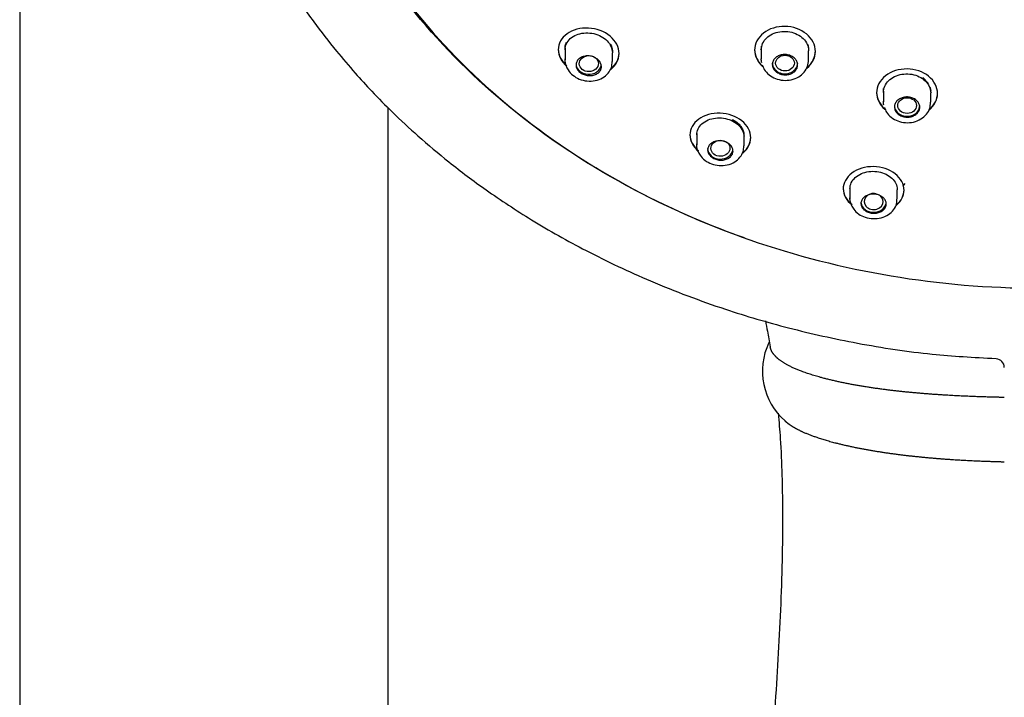
# Model space of a CAD drawing. Units: millimetres. Extents: x -21 to 474, y -35 to 1017.
# Drawn here: x 107 to 165, y 784 to 824 of the extents above; entities that cross this region are included whole.
import ezdxf

# ---------------------------------------------------------------- set-up
doc = ezdxf.new("R2010")
doc.units = ezdxf.units.MM
for name, color, linetype in [('(2_2)_401084038_', 7, 'Continuous'), ('(4_4)_401896XE1_', 7, 'Continuous'), ('(4_4)_401898FH1_', 7, 'Continuous'), ('(4_4)_401906038_', 7, 'Continuous'), ('(4_4)_401909038_', 7, 'Continuous'), ('Default', 7, 'Continuous')]:
    doc.layers.add(name, color=color, linetype=linetype)

# ---------------------------------------------------------------- blocks, each defined once
blk = doc.blocks.new('SE')
at = {"layer": '(2_2)_401084038_', "color": 7, "linetype": 'Continuous'}
for p, q in [((106.596, 975.483), (106.596, 699.485)), ((128.396, 699.484), (128.396, 819.13))]:
    blk.add_line(p, q, dxfattribs=at)
at = {"layer": '(4_4)_401896XE1_', "color": 7, "linetype": 'Continuous'}
for points, knots in [([(149.482, 811.429), (146.893, 812.344), (144.396, 813.466), (139.584, 816.152), (137.331, 817.699), (133.206, 821.152), (131.317, 823.082), (128.066, 827.166), (126.691, 829.321), (124.445, 833.854), (123.581, 836.235), (122.44, 841.02), (122.149, 843.449), (122.143, 848.393), (122.43, 850.844), (123.561, 855.642), (124.415, 858.021), (126.657, 862.569), (128.028, 864.721), (131.265, 868.788), (133.151, 870.715), (137.275, 874.179), (139.523, 875.736), (144.398, 878.483), (147.006, 879.656), (152.384, 881.53), (155.186, 882.246), (160.97, 883.209), (163.893, 883.448), (166.846, 883.448)], [0.5636016, 0.5636016, 0.5636016, 0.5636016, 0.59375, 0.59375, 0.625, 0.625, 0.65625, 0.65625, 0.6875, 0.6875, 0.71875, 0.71875, 0.75, 0.75, 0.78125, 0.78125, 0.8125, 0.8125, 0.84375, 0.84375, 0.875, 0.875, 0.90625, 0.90625, 0.9375, 0.9375, 0.96875, 0.96875, 1, 1, 1, 1]), ([(126.272, 830.393), (127.27, 828.55), (128.455, 826.761), (131.43, 823.024), (133.274, 821.138), (137.388, 817.688), (139.682, 816.114), (144.521, 813.411), (147.081, 812.265), (152.483, 810.387), (155.308, 809.667), (161.002, 808.711), (163.907, 808.464), (169.786, 808.464), (172.679, 808.71), (178.376, 809.665), (181.21, 810.388), (186.601, 812.261), (189.16, 813.406), (194.008, 816.112), (196.3, 817.686), (200.409, 821.131), (202.256, 823.017), (205.519, 827.115), (206.899, 829.287), (208.339, 832.199), (208.645, 832.873), (208.929, 833.554)], [0.317852, 0.317852, 0.317852, 0.317852, 0.34375, 0.34375, 0.375, 0.375, 0.40625, 0.40625, 0.4375, 0.4375, 0.46875, 0.46875, 0.5, 0.5, 0.53125, 0.53125, 0.5625, 0.5625, 0.59375, 0.59375, 0.625, 0.625, 0.65625, 0.65625, 0.6875, 0.6875, 0.6967295, 0.6967295, 0.6967295, 0.6967295]), ([(142.058, 822.339), (142.058, 822.711), (141.862, 823.089), (141.19, 823.648), (140.716, 823.825), (139.774, 823.874), (139.31, 823.749), (138.647, 823.274), (138.458, 822.93), (138.459, 822.225), (138.639, 821.865), (138.951, 821.589)], [0, 0, 0, 0, 0.125, 0.125, 0.25, 0.25, 0.375, 0.375, 0.5, 0.5, 0.6201947, 0.6201947, 0.6201947, 0.6201947]), ([(153.671, 822.467), (153.671, 822.848), (153.476, 823.226), (152.81, 823.773), (152.339, 823.939), (151.399, 823.958), (150.932, 823.814), (150.261, 823.291), (150.071, 822.923), (150.071, 822.194), (150.245, 821.834), (150.546, 821.566)], [0, 0, 0, 0, 0.125, 0.125, 0.25, 0.25, 0.375, 0.375, 0.5, 0.5, 0.6184575, 0.6184575, 0.6184575, 0.6184575]), ([(150.471, 822.565), (150.471, 822.691), (150.498, 822.817), (150.55, 822.935), (150.602, 823.052), (150.681, 823.163), (150.779, 823.259), (150.878, 823.355), (150.999, 823.438), (151.132, 823.501), (151.266, 823.565), (151.416, 823.61), (151.569, 823.634), (151.723, 823.658), (151.884, 823.661), (152.04, 823.642), (152.195, 823.624), (152.35, 823.584), (152.49, 823.525), (152.63, 823.467), (152.76, 823.388), (152.87, 823.297), (152.979, 823.205), (153.071, 823.097), (153.137, 822.983), (153.204, 822.868), (153.247, 822.743), (153.263, 822.618), (153.268, 822.58), (153.271, 822.542), (153.271, 822.503)], [0, 0, 0, 0, 0.0539506, 0.0539506, 0.0539506, 0.1078983, 0.1078983, 0.1078983, 0.1618798, 0.1618798, 0.1618798, 0.2157911, 0.2157911, 0.2157911, 0.2695501, 0.2695501, 0.2695501, 0.3231425, 0.3231425, 0.3231425, 0.376619, 0.376619, 0.376619, 0.4300718, 0.4300718, 0.4300718, 0.4836006, 0.4836006, 0.4836006, 0.4999728, 0.4999728, 0.4999728, 0.4999728]), ([(138.858, 822.569), (138.858, 822.691), (138.886, 822.812), (138.939, 822.923), (138.992, 823.034), (139.071, 823.138), (139.17, 823.227), (139.27, 823.316), (139.392, 823.391), (139.528, 823.447), (139.663, 823.503), (139.816, 823.541), (139.972, 823.557), (140.127, 823.573), (140.29, 823.568), (140.447, 823.542), (140.603, 823.516), (140.757, 823.469), (140.898, 823.405), (141.036, 823.341), (141.165, 823.259), (141.272, 823.164), (141.379, 823.07), (141.469, 822.962), (141.533, 822.848), (141.597, 822.734), (141.638, 822.612), (141.652, 822.491), (141.656, 822.457), (141.658, 822.423), (141.658, 822.389)], [0, 0, 0, 0, 0.0544164, 0.0544164, 0.0544164, 0.108805, 0.108805, 0.108805, 0.1635751, 0.1635751, 0.1635751, 0.2183478, 0.2183478, 0.2183478, 0.2726796, 0.2726796, 0.2726796, 0.3263725, 0.3263725, 0.3263725, 0.3794886, 0.3794886, 0.3794886, 0.4322766, 0.4322766, 0.4322766, 0.4850729, 0.4850729, 0.4850729, 0.499898, 0.499898, 0.499898, 0.499898]), ([(138.458, 822.601), (138.458, 822.6), (138.458, 822.599), (138.459, 822.25), (138.643, 821.886), (138.96, 821.609)], [0.4997247, 0.4997247, 0.4997247, 0.4997247, 0.5, 0.5, 0.6213095, 0.6213095, 0.6213095, 0.6213095]), ([(150.071, 822.577), (150.071, 822.576), (150.071, 822.576), (150.071, 822.23), (150.237, 821.879), (150.524, 821.613)], [0.4998858, 0.4998858, 0.4998858, 0.4998858, 0.5, 0.5, 0.6155722, 0.6155722, 0.6155722, 0.6155722]), ([(160.894, 819.977), (160.894, 820.355), (160.699, 820.728), (160.034, 821.266), (159.563, 821.427), (158.623, 821.437), (158.156, 821.289), (157.484, 820.76), (157.294, 820.392), (157.294, 819.666), (157.469, 819.311), (157.77, 819.047)], [0, 0, 0, 0, 0.125, 0.125, 0.25, 0.25, 0.375, 0.375, 0.5, 0.5, 0.6185641, 0.6185641, 0.6185641, 0.6185641]), ([(157.694, 820.041), (157.694, 820.166), (157.721, 820.292), (157.773, 820.409), (157.826, 820.527), (157.904, 820.638), (158.003, 820.735), (158.101, 820.831), (158.222, 820.915), (158.356, 820.98), (158.49, 821.044), (158.639, 821.091), (158.793, 821.116), (158.946, 821.141), (159.107, 821.146), (159.262, 821.129), (159.417, 821.112), (159.572, 821.074), (159.712, 821.017), (159.852, 820.961), (159.982, 820.884), (160.092, 820.795), (160.201, 820.704), (160.293, 820.598), (160.36, 820.485), (160.427, 820.372), (160.47, 820.248), (160.486, 820.124), (160.491, 820.086), (160.494, 820.047), (160.494, 820.008)], [0, 0, 0, 0, 0.0539713, 0.0539713, 0.0539713, 0.1079444, 0.1079444, 0.1079444, 0.1618831, 0.1618831, 0.1618831, 0.2156839, 0.2156839, 0.2156839, 0.269315, 0.269315, 0.269315, 0.3228127, 0.3228127, 0.3228127, 0.3762619, 0.3762619, 0.3762619, 0.4297638, 0.4297638, 0.4297638, 0.4834012, 0.4834012, 0.4834012, 0.4999591, 0.4999591, 0.4999591, 0.4999591]), ([(157.294, 820.048), (157.294, 820.047), (157.294, 820.047), (157.294, 819.702), (157.46, 819.356), (157.747, 819.094)], [0.499875, 0.499875, 0.499875, 0.499875, 0.5, 0.5, 0.6155508, 0.6155508, 0.6155508, 0.6155508]), ([(149.846, 817.362), (149.846, 817.725), (149.651, 818.093), (148.981, 818.633), (148.506, 818.801), (147.561, 818.833), (147.096, 818.701), (146.433, 818.217), (146.245, 817.875), (146.246, 817.179), (146.433, 816.825), (146.755, 816.56)], [0, 0, 0, 0, 0.125, 0.125, 0.25, 0.25, 0.375, 0.375, 0.5, 0.5, 0.6225392, 0.6225392, 0.6225392, 0.6225392]), ([(146.646, 817.532), (146.646, 817.652), (146.673, 817.772), (146.727, 817.883), (146.78, 817.994), (146.86, 818.098), (146.96, 818.187), (147.06, 818.277), (147.184, 818.353), (147.32, 818.411), (147.456, 818.468), (147.608, 818.507), (147.764, 818.525), (147.918, 818.543), (148.08, 818.54), (148.237, 818.517), (148.391, 818.495), (148.545, 818.452), (148.684, 818.391), (148.822, 818.331), (148.95, 818.253), (149.057, 818.162), (149.164, 818.072), (149.254, 817.967), (149.318, 817.857), (149.383, 817.746), (149.424, 817.627), (149.439, 817.508), (149.443, 817.474), (149.446, 817.44), (149.446, 817.406)], [0, 0, 0, 0, 0.054764, 0.054764, 0.054764, 0.1095207, 0.1095207, 0.1095207, 0.1643467, 0.1643467, 0.1643467, 0.2188022, 0.2188022, 0.2188022, 0.2726324, 0.2726324, 0.2726324, 0.3258511, 0.3258511, 0.3258511, 0.3786775, 0.3786775, 0.3786775, 0.4314379, 0.4314379, 0.4314379, 0.4844702, 0.4844702, 0.4844702, 0.4997786, 0.4997786, 0.4997786, 0.4997786]), ([(146.246, 817.555), (146.246, 817.553), (146.246, 817.552), (146.246, 817.203), (146.436, 816.846), (146.763, 816.581)], [0.4995802, 0.4995802, 0.4995802, 0.4995802, 0.5, 0.5, 0.6236515, 0.6236515, 0.6236515, 0.6236515]), ([(158.914, 814.248), (158.914, 814.605), (158.721, 814.963), (158.053, 815.485), (157.579, 815.644), (156.634, 815.661), (156.166, 815.521), (155.5, 815.025), (155.313, 814.679), (155.315, 813.985), (155.505, 813.636), (155.834, 813.382)], [0, 0, 0, 0, 0.125, 0.125, 0.25, 0.25, 0.375, 0.375, 0.5, 0.5, 0.6242011, 0.6242011, 0.6242011, 0.6242011]), ([(155.714, 814.35), (155.714, 814.469), (155.742, 814.589), (155.795, 814.7), (155.848, 814.811), (155.928, 814.917), (156.029, 815.007), (156.129, 815.098), (156.253, 815.177), (156.389, 815.236), (156.524, 815.295), (156.675, 815.337), (156.83, 815.358), (156.983, 815.379), (157.144, 815.38), (157.3, 815.361), (157.454, 815.342), (157.607, 815.302), (157.745, 815.246), (157.884, 815.19), (158.012, 815.116), (158.119, 815.029), (158.227, 814.942), (158.317, 814.841), (158.383, 814.733), (158.449, 814.625), (158.491, 814.507), (158.507, 814.39), (158.512, 814.355), (158.514, 814.319), (158.514, 814.284)], [0, 0, 0, 0, 0.0547846, 0.0547846, 0.0547846, 0.1095812, 0.1095812, 0.1095812, 0.1641673, 0.1641673, 0.1641673, 0.2181662, 0.2181662, 0.2181662, 0.2715269, 0.2715269, 0.2715269, 0.3244253, 0.3244253, 0.3244253, 0.3771701, 0.3771701, 0.3771701, 0.4301049, 0.4301049, 0.4301049, 0.4835188, 0.4835188, 0.4835188, 0.4996787, 0.4996787, 0.4996787, 0.4996787]), ([(155.314, 814.363), (155.314, 814.361), (155.314, 814.36), (155.315, 814.011), (155.508, 813.659), (155.841, 813.405), (155.842, 813.404), (155.843, 813.403)], [0.49948, 0.49948, 0.49948, 0.49948, 0.5, 0.5, 0.625, 0.625, 0.6253099, 0.6253099, 0.6253099, 0.6253099])]:
    blk.add_open_spline(points, degree=3, knots=knots, dxfattribs=at)
for points in [[(153.196, 821.531), (153.496, 821.786), (153.671, 822.134), (153.671, 822.495)], [(141.56, 821.402), (141.873, 821.636), (142.058, 821.977), (142.058, 822.339)], [(141.59, 821.453), (141.885, 821.686), (142.058, 822.016), (142.058, 822.367)], [(153.162, 821.476), (153.483, 821.732), (153.671, 822.094), (153.671, 822.467)], [(160.395, 818.994), (160.71, 819.252), (160.894, 819.609), (160.894, 819.977)], [(160.428, 819.049), (160.723, 819.304), (160.894, 819.649), (160.894, 820.004)], [(149.37, 816.455), (149.67, 816.688), (149.846, 817.016), (149.846, 817.362)], [(149.396, 816.504), (149.68, 816.735), (149.846, 817.054), (149.846, 817.389)], [(158.451, 813.357), (158.744, 813.592), (158.914, 813.913), (158.914, 814.248)], [(158.476, 813.404), (158.753, 813.637), (158.914, 813.95), (158.914, 814.275)]]:
    blk.add_open_spline(points, degree=3, dxfattribs=at)
at = {"layer": '(4_4)_401898FH1_', "color": 7, "linetype": 'Continuous'}
for p, q in [((138.858, 822.652), (138.858, 821.976)), ((150.43, 822.618), (150.437, 822.598)), ((150.471, 822.647), (150.471, 822.004)), ((150.477, 822.647), (150.48, 822.779)), ((153.219, 822.887), (153.267, 822.67)), ((153.271, 821.966), (153.271, 822.503)), ((141.658, 821.869), (141.658, 822.389)), ((160.023, 820.929), (160.353, 820.578)), ((157.697, 820.055), (157.707, 820.273)), ((160.448, 820.373), (160.492, 820.156)), ((157.694, 820.123), (157.694, 819.485)), ((160.494, 819.466), (160.494, 820.008)), ((160.523, 820.031), (160.532, 820.056)), ((146.646, 817.615), (146.646, 816.945)), ((149.446, 816.873), (149.446, 817.406)), ((155.714, 814.433), (155.714, 813.749)), ((158.857, 814.502), (158.98, 814.655)), ((158.514, 813.74), (158.514, 814.284))]:
    blk.add_line(p, q, dxfattribs=at)
for centre, major_axis, ratio in [((140.266, 821.747), (0.563, 0.015), 0.838468), ((151.872, 821.775), (0.553, 0.003), 0.839619), ((159.095, 819.266), (0.553, 0.002), 0.840327), ((148.051, 816.737), (0.562, 0.013), 0.842371)]:
    blk.add_ellipse(centre, major_axis=major_axis, ratio=ratio, dxfattribs=at)
for centre, major_axis, ratio, start_param, end_param in [((140.258, 821.741), (-0.75, 0), 0.838671, 0, 3.011316), ((151.871, 821.773), (-0.75, 0), 0.838671, 0, 3.141593), ((159.094, 819.263), (-0.75, 0), 0.838671, 0, 3.141593), ((148.046, 816.729), (-0.75, 0), 0.838671, 0, 3.021545), ((157.117, 813.588), (0.561, 0.008), 0.84531, 1.295204, 6.283185), ((157.117, 813.588), (0.561, 0.008), 0.84531, 0, 0.825237), ((157.114, 813.579), (-0.75, 0), 0.838671, 0.099635, 3.035002)]:
    blk.add_ellipse(centre, major_axis=major_axis, ratio=ratio, start_param=start_param, end_param=end_param, dxfattribs=at)
for points, knots in [([(138.858, 822.653), (138.858, 822.704), (138.863, 822.756), (138.886, 822.875), (138.908, 822.942), (138.939, 823.006)], [0.91193712, 0.91193712, 0.91193712, 0.91193712, 0.9493816, 0.9493816, 1, 1, 1, 1]), ([(141.55, 822.899), (141.559, 822.881), (141.568, 822.864), (141.591, 822.811), (141.605, 822.775), (141.639, 822.669), (141.652, 822.598), (141.658, 822.508), (141.658, 822.489), (141.658, 822.471)], [0, 0, 0, 0, 0.0129195, 0.0129195, 0.0382293, 0.0382293, 0.0888489, 0.0888489, 0.1017909, 0.1017909, 0.1017909, 0.1017909]), ([(138.936, 821.607), (138.91, 821.668), (138.89, 821.731), (138.877, 821.793), (138.861, 821.87), (138.856, 821.948), (138.86, 822.024)], [0.94024012, 0.94024012, 0.94024012, 0.94024012, 0.967259, 0.967259, 0.967259, 1, 1, 1, 1]), ([(139.508, 821.665), (139.508, 821.731), (139.523, 821.796), (139.551, 821.856), (139.58, 821.916), (139.622, 821.972), (139.675, 822.02), (139.728, 822.067), (139.794, 822.108), (139.866, 822.138), (139.938, 822.168), (140.02, 822.189), (140.103, 822.197), (140.186, 822.206), (140.274, 822.203), (140.358, 822.19), (140.442, 822.176), (140.524, 822.151), (140.6, 822.117), (140.674, 822.083), (140.743, 822.038), (140.801, 821.988), (140.858, 821.938), (140.906, 821.88), (140.94, 821.819), (140.975, 821.758), (140.997, 821.693), (141.005, 821.628), (141.013, 821.563), (141.007, 821.497), (140.987, 821.435), (140.968, 821.373), (140.933, 821.314), (140.888, 821.262), (140.842, 821.21), (140.783, 821.164), (140.717, 821.128), (140.649, 821.092), (140.572, 821.065), (140.491, 821.05), (140.41, 821.035), (140.323, 821.031), (140.238, 821.038), (140.154, 821.045), (140.068, 821.064), (139.989, 821.093), (139.911, 821.121), (139.836, 821.16), (139.772, 821.207), (139.709, 821.252), (139.654, 821.306), (139.612, 821.364), (139.57, 821.422), (139.54, 821.485), (139.523, 821.549), (139.513, 821.587), (139.508, 821.627), (139.508, 821.665)], [0, 0, 0, 0, 0.05429, 0.05429, 0.05429, 0.108553, 0.108553, 0.108553, 0.163199, 0.163199, 0.163199, 0.217933, 0.217933, 0.217933, 0.272305, 0.272305, 0.272305, 0.326058, 0.326058, 0.326058, 0.379207, 0.379207, 0.379207, 0.431996, 0.431996, 0.431996, 0.484793, 0.484793, 0.484793, 0.537954, 0.537954, 0.537954, 0.59171, 0.59171, 0.59171, 0.646074, 0.646074, 0.646074, 0.700803, 0.700803, 0.700803, 0.755458, 0.755458, 0.755458, 0.809581, 0.809581, 0.809581, 0.862942, 0.862942, 0.862942, 0.915688, 0.915688, 0.915688, 0.968275, 0.968275, 0.968275, 1, 1, 1, 1]), ([(150.522, 821.672), (150.561, 821.572), (150.645, 821.366), (150.914, 821.069), (151.299, 820.846), (151.759, 820.737), (152.244, 820.768), (152.682, 820.94), (153.017, 821.223), (153.233, 821.582), (153.253, 821.827), (153.26, 821.964)], [0, 0, 0, 0, 0.079852, 0.192465, 0.307329, 0.426414, 0.548938, 0.67446, 0.787486, 0.897477, 1, 1, 1, 1]), ([(151.121, 821.701), (151.121, 821.768), (151.135, 821.836), (151.163, 821.899), (151.191, 821.962), (151.233, 822.022), (151.286, 822.073), (151.339, 822.124), (151.403, 822.169), (151.475, 822.203), (151.547, 822.237), (151.627, 822.261), (151.709, 822.274), (151.791, 822.287), (151.878, 822.288), (151.961, 822.278), (152.044, 822.268), (152.127, 822.247), (152.202, 822.215), (152.277, 822.184), (152.347, 822.142), (152.406, 822.093), (152.464, 822.044), (152.514, 821.986), (152.549, 821.925), (152.585, 821.863), (152.608, 821.797), (152.617, 821.73), (152.625, 821.663), (152.62, 821.594), (152.6, 821.529), (152.581, 821.464), (152.547, 821.401), (152.502, 821.346), (152.456, 821.29), (152.398, 821.24), (152.331, 821.2), (152.265, 821.16), (152.188, 821.129), (152.108, 821.11), (152.029, 821.09), (151.943, 821.082), (151.859, 821.085), (151.775, 821.088), (151.69, 821.102), (151.611, 821.127), (151.533, 821.152), (151.458, 821.188), (151.393, 821.232), (151.329, 821.276), (151.273, 821.33), (151.229, 821.388), (151.186, 821.446), (151.154, 821.511), (151.137, 821.576), (151.126, 821.617), (151.121, 821.659), (151.121, 821.701)], [0, 0, 0, 0, 0.053937, 0.053937, 0.053937, 0.10787, 0.10787, 0.10787, 0.161844, 0.161844, 0.161844, 0.215759, 0.215759, 0.215759, 0.269528, 0.269528, 0.269528, 0.323127, 0.323127, 0.323127, 0.376603, 0.376603, 0.376603, 0.430054, 0.430054, 0.430054, 0.483583, 0.483583, 0.483583, 0.537267, 0.537267, 0.537267, 0.591117, 0.591117, 0.591117, 0.645076, 0.645076, 0.645076, 0.699034, 0.699034, 0.699034, 0.752877, 0.752877, 0.752877, 0.806538, 0.806538, 0.806538, 0.860033, 0.860033, 0.860033, 0.913457, 0.913457, 0.913457, 0.966939, 0.966939, 0.966939, 1, 1, 1, 1]), ([(138.915, 821.634), (138.955, 821.536), (139.041, 821.334), (139.311, 821.041), (139.698, 820.813), (140.159, 820.697), (140.646, 820.716), (141.083, 820.878), (141.414, 821.153), (141.624, 821.501), (141.641, 821.739), (141.647, 821.871)], [0, 0, 0, 0, 0.079239, 0.19192, 0.307638, 0.427848, 0.551717, 0.679376, 0.791563, 0.900615, 1, 1, 1, 1]), ([(158.344, 819.183), (158.344, 819.25), (158.359, 819.318), (158.387, 819.381), (158.415, 819.444), (158.457, 819.504), (158.509, 819.555), (158.562, 819.607), (158.627, 819.652), (158.699, 819.687), (158.77, 819.721), (158.85, 819.746), (158.932, 819.76), (159.014, 819.773), (159.101, 819.776), (159.184, 819.767), (159.267, 819.758), (159.35, 819.737), (159.425, 819.707), (159.5, 819.677), (159.57, 819.636), (159.628, 819.588), (159.687, 819.539), (159.736, 819.483), (159.772, 819.422), (159.808, 819.361), (159.831, 819.295), (159.84, 819.229), (159.849, 819.162), (159.843, 819.093), (159.824, 819.029), (159.804, 818.964), (159.77, 818.901), (159.725, 818.845), (159.679, 818.789), (159.621, 818.739), (159.554, 818.699), (159.488, 818.658), (159.412, 818.627), (159.332, 818.606), (159.252, 818.586), (159.167, 818.577), (159.083, 818.579), (158.999, 818.581), (158.914, 818.594), (158.835, 818.618), (158.757, 818.642), (158.682, 818.677), (158.618, 818.72), (158.553, 818.763), (158.497, 818.815), (158.453, 818.872), (158.41, 818.93), (158.378, 818.994), (158.36, 819.059), (158.35, 819.1), (158.344, 819.142), (158.344, 819.183)], [0, 0, 0, 0, 0.053964, 0.053964, 0.053964, 0.10793, 0.10793, 0.10793, 0.161868, 0.161868, 0.161868, 0.215675, 0.215675, 0.215675, 0.26931, 0.26931, 0.26931, 0.322808, 0.322808, 0.322808, 0.376254, 0.376254, 0.376254, 0.429758, 0.429758, 0.429758, 0.483403, 0.483403, 0.483403, 0.537218, 0.537218, 0.537218, 0.591161, 0.591161, 0.591161, 0.645131, 0.645131, 0.645131, 0.699008, 0.699008, 0.699008, 0.752712, 0.752712, 0.752712, 0.806239, 0.806239, 0.806239, 0.859668, 0.859668, 0.859668, 0.913126, 0.913126, 0.913126, 0.966725, 0.966725, 0.966725, 1, 1, 1, 1]), ([(157.749, 819.143), (157.789, 819.043), (157.876, 818.84), (158.148, 818.548), (158.535, 818.331), (158.995, 818.23), (159.479, 818.268), (159.916, 818.446), (160.247, 818.733), (160.459, 819.09), (160.476, 819.332), (160.482, 819.465)], [0, 0, 0, 0, 0.080368, 0.193097, 0.308083, 0.427392, 0.550184, 0.675986, 0.789539, 0.899922, 1, 1, 1, 1]), ([(148.739, 818.449), (148.82, 818.41), (148.895, 818.366), (148.999, 818.292), (149.032, 818.266), (149.096, 818.212), (149.126, 818.184), (149.211, 818.096), (149.259, 818.034), (149.341, 817.905), (149.374, 817.836), (149.421, 817.699), (149.436, 817.63), (149.445, 817.535), (149.446, 817.511), (149.446, 817.487)], [0, 0, 0, 0, 0.0416605, 0.0416605, 0.0624908, 0.0624908, 0.083321, 0.083321, 0.1249816, 0.1249816, 0.1666421, 0.1666421, 0.2083026, 0.2083026, 0.2225838, 0.2225838, 0.2225838, 0.2225838]), ([(146.747, 816.534), (146.707, 816.612), (146.679, 816.695), (146.662, 816.777), (146.647, 816.854), (146.642, 816.931), (146.648, 817.008)], [0.93084225, 0.93084225, 0.93084225, 0.93084225, 0.96697273, 0.96697273, 0.96697273, 1, 1, 1, 1]), ([(146.712, 816.58), (146.756, 816.483), (146.849, 816.286), (147.128, 816.004), (147.521, 815.794), (147.985, 815.695), (148.469, 815.73), (148.901, 815.904), (149.222, 816.187), (149.418, 816.528), (149.427, 816.754), (149.43, 816.872)], [0, 0, 0, 0, 0.080692, 0.194141, 0.310871, 0.43224, 0.557109, 0.685842, 0.799291, 0.909322, 1, 1, 1, 1]), ([(147.296, 816.64), (147.296, 816.704), (147.311, 816.769), (147.339, 816.829), (147.367, 816.888), (147.41, 816.944), (147.464, 816.992), (147.517, 817.04), (147.583, 817.082), (147.656, 817.112), (147.729, 817.143), (147.81, 817.164), (147.894, 817.174), (147.976, 817.183), (148.063, 817.182), (148.147, 817.17), (148.23, 817.158), (148.312, 817.135), (148.387, 817.102), (148.461, 817.07), (148.529, 817.028), (148.587, 816.98), (148.644, 816.932), (148.692, 816.876), (148.727, 816.817), (148.762, 816.757), (148.784, 816.693), (148.792, 816.63), (148.8, 816.566), (148.794, 816.501), (148.775, 816.44), (148.755, 816.378), (148.72, 816.319), (148.675, 816.267), (148.628, 816.215), (148.569, 816.169), (148.501, 816.132), (148.434, 816.096), (148.356, 816.069), (148.275, 816.053), (148.194, 816.037), (148.108, 816.031), (148.023, 816.037), (147.939, 816.043), (147.854, 816.06), (147.776, 816.087), (147.698, 816.113), (147.624, 816.15), (147.561, 816.193), (147.498, 816.237), (147.443, 816.289), (147.401, 816.344), (147.359, 816.4), (147.328, 816.462), (147.311, 816.524), (147.301, 816.562), (147.296, 816.601), (147.296, 816.64)], [0, 0, 0, 0, 0.054636, 0.054636, 0.054636, 0.109262, 0.109262, 0.109262, 0.164018, 0.164018, 0.164018, 0.218502, 0.218502, 0.218502, 0.272402, 0.272402, 0.272402, 0.325671, 0.325671, 0.325671, 0.378511, 0.378511, 0.378511, 0.431274, 0.431274, 0.431274, 0.484328, 0.484328, 0.484328, 0.537943, 0.537943, 0.537943, 0.592184, 0.592184, 0.592184, 0.646865, 0.646865, 0.646865, 0.701579, 0.701579, 0.701579, 0.755853, 0.755853, 0.755853, 0.809385, 0.809385, 0.809385, 0.862236, 0.862236, 0.862236, 0.914812, 0.914812, 0.914812, 0.967647, 0.967647, 0.967647, 1, 1, 1, 1]), ([(155.817, 813.364), (155.776, 813.445), (155.746, 813.53), (155.73, 813.615), (155.715, 813.691), (155.711, 813.769), (155.717, 813.846)], [0.92896549, 0.92896549, 0.92896549, 0.92896549, 0.96662043, 0.96662043, 0.96662043, 1, 1, 1, 1]), ([(156.364, 813.473), (156.364, 813.537), (156.379, 813.602), (156.407, 813.661), (156.436, 813.721), (156.479, 813.778), (156.532, 813.826), (156.586, 813.875), (156.652, 813.917), (156.725, 813.949), (156.797, 813.981), (156.878, 814.003), (156.961, 814.014), (157.044, 814.025), (157.13, 814.026), (157.213, 814.016), (157.296, 814.006), (157.377, 813.985), (157.452, 813.955), (157.526, 813.925), (157.594, 813.885), (157.652, 813.839), (157.71, 813.792), (157.758, 813.738), (157.793, 813.681), (157.829, 813.623), (157.852, 813.56), (157.86, 813.497), (157.869, 813.433), (157.863, 813.368), (157.843, 813.307), (157.824, 813.246), (157.789, 813.186), (157.743, 813.134), (157.696, 813.081), (157.637, 813.034), (157.569, 812.997), (157.502, 812.96), (157.424, 812.932), (157.343, 812.914), (157.263, 812.897), (157.177, 812.89), (157.093, 812.894), (157.009, 812.897), (156.925, 812.912), (156.847, 812.936), (156.77, 812.96), (156.697, 812.994), (156.633, 813.035), (156.57, 813.076), (156.514, 813.126), (156.472, 813.18), (156.429, 813.234), (156.398, 813.295), (156.38, 813.356), (156.37, 813.395), (156.364, 813.434), (156.364, 813.473)], [0, 0, 0, 0, 0.054718, 0.054718, 0.054718, 0.109443, 0.109443, 0.109443, 0.164027, 0.164027, 0.164027, 0.218078, 0.218078, 0.218078, 0.271484, 0.271484, 0.271484, 0.324396, 0.324396, 0.324396, 0.377143, 0.377143, 0.377143, 0.430101, 0.430101, 0.430101, 0.483572, 0.483572, 0.483572, 0.537675, 0.537675, 0.537675, 0.592285, 0.592285, 0.592285, 0.647036, 0.647036, 0.647036, 0.701449, 0.701449, 0.701449, 0.755163, 0.755163, 0.755163, 0.808147, 0.808147, 0.808147, 0.86074, 0.86074, 0.86074, 0.913472, 0.913472, 0.913472, 0.966791, 0.966791, 0.966791, 1, 1, 1, 1]), ([(155.791, 813.387), (155.837, 813.292), (155.936, 813.098), (156.223, 812.828), (156.62, 812.633), (157.086, 812.551), (157.569, 812.603), (157.995, 812.789), (158.307, 813.079), (158.491, 813.414), (158.495, 813.629), (158.495, 813.735)], [0, 0, 0, 0, 0.082095, 0.196267, 0.313913, 0.436427, 0.562295, 0.691879, 0.806622, 0.917665, 1, 1, 1, 1])]:
    blk.add_open_spline(points, degree=3, knots=knots, dxfattribs=at)
for points in [[(150.494, 821.797), (150.476, 821.875), (150.468, 821.956), (150.471, 822.035)], [(157.717, 819.282), (157.699, 819.361), (157.692, 819.441), (157.695, 819.52)]]:
    blk.add_open_spline(points, degree=3, dxfattribs=at)
at = {"layer": '(4_4)_401906038_', "color": 7, "linetype": 'Continuous'}
blk.add_arc((154.428, 803.548), 3.894, 154.25203, 229.11599, dxfattribs=at)
for points, degree, knots in [([(150.713, 806.521), (150.756, 806.317), (150.857, 805.805), (150.941, 805.323), (151, 804.98)], 3, [0.96250317, 0.96250317, 0.96250317, 0.96250317, 0.97756532, 1, 1, 1, 1]), ([(164.845, 801.996), (164.333, 802.005), (163.338, 802.03), (162.027, 802.079), (160.557, 802.161), (158.946, 802.292), (157.212, 802.5), (155.451, 802.808), (154.139, 803.118), (153.156, 803.411), (152.359, 803.716), (151.769, 804.017), (151.394, 804.297), (151.182, 804.535), (151.071, 804.729), (151.02, 804.881), (151.002, 804.967), (150.999, 804.984)], 7, [0.0480154, 0.0480154, 0.0480154, 0.0480154, 0.0480154, 0.0480154, 0.0480154, 0.0480154, 0.1341375, 0.2153789, 0.2693993, 0.2976787, 0.3254035, 0.3553614, 0.3806361, 0.4031266, 0.4365869, 0.4712851, 0.4796971, 0.4796971, 0.4796971, 0.4796971, 0.4796971, 0.4796971, 0.4796971, 0.4796971]), ([(151.467, 801.069), (151.517, 800.534), (151.618, 799.393), (151.695, 797.453), (151.736, 795.177), (151.716, 792.638), (151.625, 789.795), (151.48, 786.88), (151.29, 783.841), (151.061, 780.625), (150.8, 777.168), (150.528, 773.567), (150.27, 769.991), (150.055, 766.738), (149.889, 763.941), (149.755, 761.413), (149.635, 758.831), (149.534, 756.259), (149.456, 753.745), (149.398, 751.381), (149.361, 749.148), (149.343, 747.342), (149.337, 746.047), (149.335, 745.01), (149.337, 743.802), (149.347, 742.179), (149.373, 740.078), (149.426, 737.48), (149.523, 734.364), (149.683, 730.72), (149.933, 726.534), (150.313, 721.873), (150.722, 717.821), (151.024, 715.605), (151.12, 714.899)], 3, [0.0030222, 0.0030222, 0.0030222, 0.0030222, 0.0216812, 0.0479108, 0.0714818, 0.1032631, 0.1374032, 0.171375, 0.2050951, 0.2431546, 0.2830484, 0.324933, 0.3678198, 0.4066363, 0.4372703, 0.4643576, 0.4938023, 0.5263008, 0.5529732, 0.5804132, 0.6077193, 0.6298941, 0.6425836, 0.6523138, 0.6656036, 0.6841664, 0.7082064, 0.7379612, 0.7736723, 0.8155351, 0.8636249, 0.9178088, 0.9777, 1, 1, 1, 1]), ([(151.848, 800.633), (151.908, 800.574), (152.021, 800.476), (152.208, 800.334), (152.509, 800.146), (152.954, 799.924), (153.577, 799.677), (154.511, 799.383), (155.77, 799.07), (157.459, 798.75), (159.126, 798.528), (160.683, 798.381), (162.108, 798.287), (163.383, 798.231), (164.349, 798.202), (164.844, 798.191)], 7, [0.5651156, 0.5651156, 0.5651156, 0.5651156, 0.5651156, 0.5651156, 0.5651156, 0.5651156, 0.5968734, 0.6193639, 0.6446386, 0.6745965, 0.7023213, 0.7306007, 0.7846211, 0.8658625, 0.9509311, 0.9509311, 0.9509311, 0.9509311, 0.9509311, 0.9509311, 0.9509311, 0.9509311])]:
    blk.add_open_spline(points, degree=degree, knots=knots, dxfattribs=at)
at = {"layer": '(4_4)_401909038_', "color": 7, "linetype": 'Continuous'}
blk.add_arc((164.346, 803.772), 0.5, 0.01249, 87.6309, dxfattribs=at)
blk.add_open_spline([(166.846, 889.415), (165.034, 889.375), (162.073, 889.292), (157.386, 888.691), (153.179, 887.836), (149.329, 886.768), (145.872, 885.561), (142.794, 884.271), (140.085, 882.949), (137.649, 881.595), (135.497, 880.25), (133.639, 878.955), (132.143, 877.813), (131.037, 876.902), (130.251, 876.219), (129.623, 875.652), (128.915, 874.99), (127.862, 873.955), (126.459, 872.462), (124.887, 870.592), (123.414, 868.613), (122.143, 866.69), (121.06, 864.844), (120.118, 863.038), (119.057, 860.733), (117.95, 857.795), (116.993, 854.243), (116.415, 850.709), (116.214, 847.556), (116.277, 844.77), (116.516, 842.272), (116.939, 839.747), (117.579, 837.095), (118.448, 834.41), (119.56, 831.687), (120.877, 829.031), (122.37, 826.514), (123.874, 824.334), (125.217, 822.607), (126.375, 821.247), (127.479, 820.043), (128.708, 818.797), (130.219, 817.39), (132.056, 815.844), (134.285, 814.172), (136.979, 812.399), (140.215, 810.573), (144.035, 808.774), (148.048, 807.259), (152.156, 806.048), (156.217, 805.148), (160.415, 804.511), (162.978, 804.372), (164.369, 804.302)], degree=3, knots=[0, 0, 0, 0, 0.03166, 0.061407, 0.089237, 0.115139, 0.139095, 0.161095, 0.181132, 0.199204, 0.217115, 0.232554, 0.245463, 0.255838, 0.262213, 0.267138, 0.273479, 0.282476, 0.298133, 0.316786, 0.33455, 0.351222, 0.366794, 0.381346, 0.396032, 0.422952, 0.451325, 0.478684, 0.503941, 0.523049, 0.542039, 0.560939, 0.581071, 0.603635, 0.624297, 0.646642, 0.669183, 0.688371, 0.704055, 0.716241, 0.726506, 0.738757, 0.753177, 0.769767, 0.788652, 0.810506, 0.835439, 0.863456, 0.894549, 0.91988, 0.946916, 0.975644, 1, 1, 1, 1], dxfattribs=at)

msp = doc.modelspace()

# ---------------------------------------------------------------- block references
at = {"layer": 'Default'}
msp.add_blockref('SE', (0, 0), dxfattribs=at)

doc.saveas('drawing.dxf')
